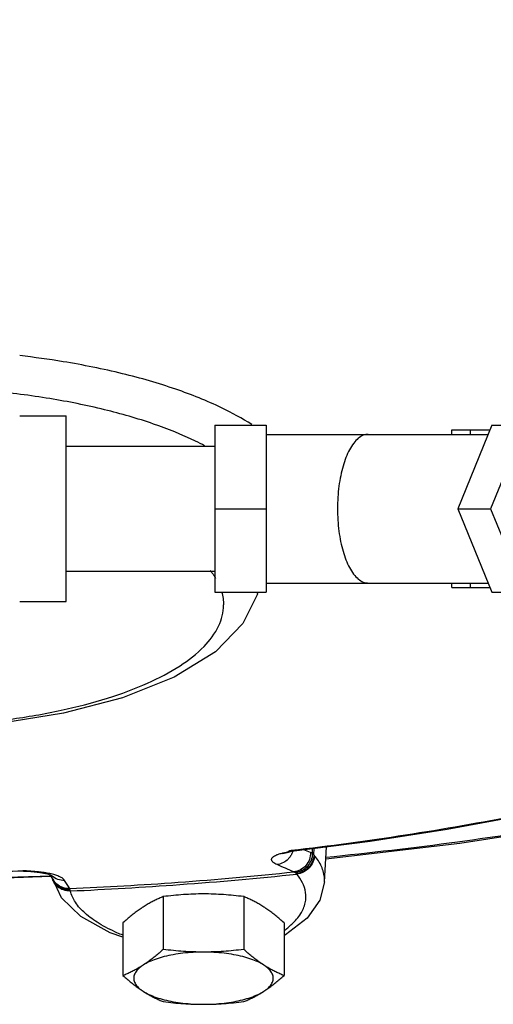
# Model space of a CAD drawing. Units: inches. Extents: x -72 to 64, y -42 to 74.
# Drawn here: x 6 to 9, y 33 to 39 of the extents above; entities that cross this region are included whole.
import ezdxf

# ---------------------------------------------------------------- set-up
doc = ezdxf.new("R2010")
doc.units = ezdxf.units.IN
doc.header["$LTSCALE"] = 1.21
doc.header["$MEASUREMENT"] = 0
doc.layers.get('0').update_dxf_attribs({"linetype": 'CONTINUOUS'})
doc.layers.add('02___PRT_ALL_AXES', color=7, linetype='CONTINUOUS')
doc.layers.add('MACHINE', color=7, linetype='CONTINUOUS')

msp = doc.modelspace()

# ---------------------------------------------------------------- linework, layer by layer
at = {"color": 7, "linetype": 'Continuous'}
for p, q in [((5.9732, 36.7705), (6.2857, 36.7705)), ((6.2857, 35.5205), (6.2857, 36.7705)), ((7.2857, 36.708), (7.6295, 36.708)), ((7.2857, 36.708), (7.2857, 35.583)), ((7.6295, 36.708), (7.6295, 35.583)), ((9.148, 36.708), (8.9184, 36.1455)), ((9.369, 36.708), (9.1393, 36.1455)), ((9.148, 36.708), (9.8283, 36.708)), ((7.6295, 36.6455), (9.1225, 36.6455)), ((8.8795, 36.6768), (9.1352, 36.6768)), ((8.8795, 36.6455), (8.8795, 36.6768)), ((9.0045, 36.6455), (9.0045, 36.6768)), ((6.2857, 36.5655), (7.2857, 36.5655)), ((7.2857, 36.1455), (7.6295, 36.1455)), ((8.9184, 36.1455), (9.1393, 36.1455)), ((8.9184, 36.1455), (9.148, 35.583)), ((9.1393, 36.1455), (9.369, 35.583)), ((6.2857, 35.7255), (7.2857, 35.7255)), ((7.6295, 35.6455), (9.1225, 35.6455)), ((8.8795, 35.6143), (8.8795, 35.6455)), ((9.0045, 35.6143), (9.0045, 35.6455)), ((7.2857, 35.583), (7.6295, 35.583)), ((7.5711, 35.5711), (7.5746, 35.583)), ((8.8795, 35.6143), (9.1352, 35.6143)), ((9.148, 35.583), (9.8283, 35.583)), ((5.9732, 35.5205), (6.2857, 35.5205)), ((8.8476, 33.9898), (9.3516, 34.0822)), ((8.9329, 33.8946), (9.8639, 34.0391)), ((7.8001, 33.8415), (7.7874, 33.8438)), ((7.9513, 33.8162), (7.9538, 33.8612)), ((8.0225, 33.6348), (8.0359, 33.8717)), ((8.0314, 33.791), (8.9329, 33.8946)), ((7.7687, 33.832), (7.7728, 33.8353)), ((7.7734, 33.8334), (7.8001, 33.8415)), ((7.8001, 33.8415), (7.8001, 33.8415)), ((5.9954, 33.7103), (5.9985, 33.7072)), ((5.9985, 33.7072), (6.0121, 33.7069)), ((6.012, 33.7069), (6.0473, 33.7042)), ((6.0473, 33.7042), (6.0916, 33.7002)), ((6.0917, 33.7002), (6.0916, 33.7002)), ((6.1068, 33.7012), (6.0917, 33.7002)), ((6.1769, 33.6838), (6.19, 33.6626)), ((6.1777, 33.6836), (6.1829, 33.6816)), ((6.19, 33.6626), (6.2002, 33.6465)), ((6.2554, 33.5278), (6.1954, 33.654)), ((6.2004, 33.6462), (6.2002, 33.6465)), ((6.3846, 33.4027), (6.2554, 33.5278))]:
    msp.add_line(p, q, dxfattribs=at)
for points in [[(7.5711, 35.5711), (7.4726, 35.372), (7.2892, 35.1836), (7.0126, 35.012), (6.664, 34.8724), (6.2688, 34.7691), (5.8387, 34.7003), (5.3871, 34.6659), (4.9284, 34.6661), (4.4775, 34.7009), (4.0487, 34.77), (3.6554, 34.8731), (3.3093, 35.0117), (3.0328, 35.1831), (2.8489, 35.3719), (2.8205, 35.4294)], [(7.8001, 33.8415), (8.3294, 33.9094), (8.8476, 33.9898)], [(7.7459, 33.8278), (7.7413, 33.8248), (7.7429, 33.8252), (7.7605, 33.8302), (7.7687, 33.832)], [(5.9985, 33.7072), (5.4405, 33.6941), (5.4107, 33.6941)], [(6.1833, 33.6706), (5.6903, 33.653), (5.4107, 33.653)], [(6.0917, 33.7002), (6.0979, 33.6996), (6.1331, 33.6946)], [(6.1331, 33.6946), (6.1596, 33.689), (6.1777, 33.6836)], [(8.0225, 33.6348), (7.9906, 33.5115), (7.905, 33.3913), (7.7602, 33.2793), (7.7504, 33.2746)], [(6.6679, 33.2623), (6.5817, 33.2923), (6.3846, 33.4027)]]:
    msp.add_lwpolyline(points, dxfattribs=at)
for points, start_tangent, end_tangent in [([(7.5341, 36.7111), (7.3309, 36.8234), (7.0233, 36.9486), (6.6649, 37.0531), (6.2654, 37.1341), (5.9736, 37.1748)], (-0.841988, 0.539497), (-0.993354, 0.115097)), ([(7.2169, 36.5689), (7.1554, 36.5998), (6.8728, 36.715), (6.5435, 36.8112), (6.1763, 36.8857), (5.7814, 36.9366), (5.6945, 36.9442)], (-0.885568, 0.464509), (-0.996733, 0.080773)), ([(8.317, 36.6455), (8.2834, 36.6389), (8.2501, 36.6187), (8.2188, 36.5858), (8.1909, 36.5421), (8.1669, 36.49), (8.1472, 36.432), (8.1314, 36.3674), (8.1196, 36.2967), (8.1123, 36.2219), (8.1099, 36.1455)], (-1, 0), (-0.000148, -1)), ([(8.1099, 36.1455), (8.1123, 36.0692), (8.1196, 35.9945), (8.1313, 35.9238), (8.1472, 35.8593), (8.1668, 35.8013), (8.1907, 35.7491), (8.2187, 35.7054), (8.25, 35.6724), (8.2834, 35.6521), (8.317, 35.6455)], (0.000105, -1), (1, 0)), ([(7.2544, 35.7296), (7.2674, 35.7125)], (0.620964, -0.783839), (0.58864, -0.808395)), ([(7.2674, 35.7125), (7.2906, 35.6775)], (0.58864, -0.808395), (0.513944, -0.857824)), ([(7.3312, 35.5851), (7.3439, 35.4977)], (0.275042, -0.961432), (0, -1)), ([(7.574, 35.5827), (7.5708, 35.5712)], (-0.249885, -0.968276), (-0.279169, -0.960242)), ([(2.9776, 35.4977), (3.0105, 35.3561), (3.1089, 35.2182), (3.2696, 35.089), (3.4879, 34.9722), (3.757, 34.8713), (4.0687, 34.7895), (4.4137, 34.7292), (4.7814, 34.6923), (5.1607, 34.6798), (5.5401, 34.6923), (5.9078, 34.7292), (6.2527, 34.7895), (6.5645, 34.8713), (6.8336, 34.9722), (7.0518, 35.089), (7.2125, 35.2182), (7.3109, 35.3561), (7.3439, 35.4977)], (0, -1), (0, 1)), ([(9.3296, 34.0832), (8.5666, 33.9489), (7.7996, 33.8453)], (-0.980938, -0.194321), (-0.993334, -0.115271)), ([(9.7271, 34.0255), (8.9164, 33.9026), (8.0321, 33.7989)], (-0.986004, -0.166721), (-0.995007, -0.099809)), ([(7.7874, 33.8438), (7.78, 33.8396)], (-0.86615, -0.499784), (-0.862365, -0.506288)), ([(7.7996, 33.8453), (7.7874, 33.8438)], (-0.993334, -0.115271), (-0.993401, -0.114693)), ([(7.9287, 33.833), (7.8832, 33.8521)], (-0.924129, 0.382079), (-0.919747, 0.392512)), ([(7.9413, 33.8253), (7.9432, 33.8598)], (0.053559, 0.998565), (0.053559, 0.998565)), ([(7.7034, 33.7513), (7.6882, 33.7591), (7.6777, 33.7665), (7.6711, 33.7736), (7.6675, 33.7806), (7.6669, 33.7877), (7.6695, 33.7949), (7.6756, 33.8021), (7.6854, 33.8092), (7.6994, 33.8162), (7.7185, 33.8232), (7.7431, 33.8296), (7.7455, 33.8302)], (-0.913048, 0.407852), (0.976955, 0.213446)), ([(7.778, 33.7884), (7.7472, 33.765), (7.7034, 33.7513)], (-0.696624, -0.717436), (-0.994, -0.109378)), ([(7.7455, 33.8302), (7.7682, 33.8345)], (0.976955, 0.213446), (0.98623, 0.165377)), ([(7.7682, 33.8345), (7.7728, 33.8353)], (0.98623, 0.165377), (0.987576, 0.157144)), ([(7.78, 33.8396), (7.7728, 33.8353)], (-0.862365, -0.506288), (-0.853197, -0.521589)), ([(7.7835, 33.7944), (7.778, 33.7884)], (-0.649885, -0.760032), (-0.696624, -0.717436)), ([(7.798, 33.815), (7.7835, 33.7944)], (-0.49265, -0.870228), (-0.649885, -0.760032)), ([(7.8073, 33.8353), (7.798, 33.815)], (-0.338045, -0.94113), (-0.49265, -0.870228)), ([(7.8096, 33.8422), (7.8073, 33.8353)], (-0.285472, -0.958387), (-0.338045, -0.94113)), ([(7.9287, 33.833), (7.9211, 33.7864), (7.8975, 33.7454), (7.8611, 33.716), (7.8174, 33.7022)], (0.021718, -0.999764), (-0.993992, -0.10945)), ([(7.9413, 33.8253), (7.9322, 33.7797), (7.9073, 33.7396), (7.8702, 33.7107), (7.8262, 33.6971)], (-0.012579, -0.999921), (-0.993798, -0.111199)), ([(7.9513, 33.8162), (7.9411, 33.7718), (7.9153, 33.7326), (7.8778, 33.7041), (7.8338, 33.6905)], (-0.041386, -0.999143), (-0.99281, -0.119698)), ([(7.9557, 33.8113), (7.9449, 33.7676), (7.9187, 33.729), (7.8807, 33.7009), (7.8365, 33.6875)], (-0.05353, -0.998566), (-0.993204, -0.116388)), ([(7.9413, 33.8253), (7.9348, 33.8299), (7.9287, 33.833)], (-0.779029, 0.626988), (-0.924131, 0.382077)), ([(7.9513, 33.8162), (7.9464, 33.821), (7.9413, 33.8253)], (-0.693836, 0.720133), (-0.792911, 0.609338)), ([(7.9557, 33.8113), (7.9535, 33.8138), (7.9513, 33.8162)], (-0.640968, 0.767568), (-0.6874, 0.726279)), ([(8.0225, 33.6353), (8.0227, 33.6555), (8.0022, 33.7386), (7.9557, 33.8113)], (0.057815, 0.998327), (-0.640967, 0.767568)), ([(7.8174, 33.7022), (7.7604, 33.7263), (7.7034, 33.7513)], (-0.924129, 0.382079), (-0.913039, 0.407871)), ([(5.4107, 33.697), (5.4393, 33.6973), (5.9954, 33.7103)], (0.999945, 0.010506), (0.99938, 0.035194)), ([(5.4108, 33.6584), (5.6881, 33.6621), (5.9999, 33.6693)], (0.999964, 0.008446), (0.999597, 0.028383)), ([(6.0122, 33.7091), (5.9954, 33.7103)], (-0.99729, 0.073574), (-0.997416, 0.071843)), ([(5.9989, 33.7093), (5.9954, 33.7103)], (-0.964176, 0.265265), (-0.950277, 0.311407)), ([(6.012, 33.7069), (5.9989, 33.7093)], (-0.997078, 0.076396), (-0.964176, 0.265265)), ([(5.9999, 33.6693), (6.0134, 33.6697)], (0.999597, 0.028383), (0.999584, 0.028842)), ([(6.0273, 33.708), (6.0122, 33.7091)], (-0.997164, 0.075264), (-0.99729, 0.073574)), ([(6.0134, 33.6697), (6.0926, 33.6721)], (0.999584, 0.028842), (0.999502, 0.031542)), ([(6.0828, 33.7035), (6.0564, 33.7057), (6.0273, 33.708)], (-0.996118, 0.088028), (-0.997164, 0.075264)), ([(6.1068, 33.7012), (6.0828, 33.7035)], (-0.995221, 0.097653), (-0.996118, 0.088028)), ([(6.0926, 33.6721), (6.1656, 33.6745)], (0.999502, 0.031542), (0.999421, 0.034031)), ([(6.1491, 33.6958), (6.1068, 33.7012)], (-0.987198, 0.159498), (-0.995223, 0.097624)), ([(6.2174, 33.6798), (6.186, 33.6886), (6.1491, 33.6958)], (-0.948986, 0.315317), (-0.987198, 0.159498)), ([(6.1656, 33.6745), (6.1831, 33.6751)], (0.999421, 0.034031), (0.9994, 0.034628)), ([(6.1883, 33.6756), (6.1825, 33.6811)], (-0.749511, 0.661992), (-0.70359, 0.710606)), ([(6.2752, 33.6449), (6.2287, 33.6519), (6.1883, 33.6756)], (-0.999183, -0.040417), (-0.749511, 0.661992)), ([(6.1972, 33.6453), (6.1933, 33.6567)], (-0.376499, 0.926417), (-0.27155, 0.962424)), ([(6.1979, 33.6456), (6.1946, 33.654)], (-0.413551, 0.910481), (-0.338153, 0.941091)), ([(6.199, 33.6471), (6.1972, 33.6504)], (-0.473525, 0.88078), (-0.444364, 0.895846)), ([(6.3137, 33.574), (6.2676, 33.5807), (6.228, 33.603), (6.2007, 33.6376), (6.1972, 33.6453)], (-0.999435, -0.033607), (-0.376499, 0.926417)), ([(6.2024, 33.6368), (6.1996, 33.6421), (6.1979, 33.6456)], (-0.494362, 0.869256), (-0.413551, 0.910481)), ([(6.3115, 33.5843), (6.2651, 33.5911), (6.2252, 33.6143), (6.199, 33.6471)], (-0.999256, -0.03858), (-0.473525, 0.88078)), ([(6.3092, 33.5899), (6.2627, 33.5969), (6.2223, 33.6206), (6.2004, 33.6462)], (-0.999185, -0.040355), (-0.539828, 0.841775)), ([(6.2752, 33.6449), (6.2628, 33.6579), (6.2432, 33.6695), (6.2174, 33.6798)], (-0.514282, 0.857621), (-0.948986, 0.315317)), ([(6.3092, 33.5899), (6.2923, 33.6169), (6.2752, 33.6449)], (-0.537166, 0.843476), (-0.51405, 0.85776)), ([(6.3092, 33.5899), (7.0386, 33.6327), (7.8174, 33.7022)], (0.999021, 0.044242), (0.99446, 0.10512)), ([(6.3137, 33.574), (7.0499, 33.6172), (7.8365, 33.6875)], (0.999025, 0.04414), (0.994448, 0.105227)), ([(7.7765, 33.3271), (7.8039, 33.3513), (7.8626, 33.4216), (7.8932, 33.4941), (7.896, 33.5647), (7.8749, 33.6298), (7.8365, 33.6875)], (0.772434, 0.635096), (-0.640967, 0.767568)), ([(7.8262, 33.6971), (7.8216, 33.7002), (7.8174, 33.7022)], (-0.791419, 0.611275), (-0.931571, 0.363558)), ([(7.8338, 33.6905), (7.83, 33.694), (7.8262, 33.6971)], (-0.713992, 0.700154), (-0.791421, 0.611271)), ([(7.8365, 33.6875), (7.8352, 33.689), (7.8338, 33.6905)], (-0.658957, 0.752181), (-0.713992, 0.700154)), ([(6.2669, 33.5841), (6.2272, 33.6068), (6.2024, 33.6368)], (-0.945336, 0.326099), (-0.494362, 0.869256)), ([(6.3132, 33.5771), (6.2669, 33.5841)], (-0.999532, -0.030574), (-0.945336, 0.326099)), ([(6.3115, 33.5843), (6.3103, 33.5876), (6.3092, 33.5899)], (-0.316688, 0.94853), (-0.468898, 0.883252)), ([(6.3132, 33.5771), (6.3124, 33.5809), (6.3115, 33.5843)], (-0.168264, 0.985742), (-0.316751, 0.948509)), ([(6.3137, 33.574), (6.3134, 33.5756), (6.3132, 33.5771)], (-0.19817, 0.980168), (-0.168259, 0.985743)), ([(6.6673, 33.276), (6.6274, 33.2929), (6.5066, 33.3555), (6.4126, 33.4244), (6.3478, 33.4979), (6.3137, 33.574)], (-0.926915, 0.375272), (-0.233023, 0.972471)), ([(7.7517, 33.3078), (7.7765, 33.3271)], (0.805147, 0.593075), (0.772434, 0.635096))]:
    msp.add_spline(points, degree=3, dxfattribs=dict(at, start_tangent=start_tangent, end_tangent=end_tangent))
at = {"layer": '02___PRT_ALL_AXES', "color": 7, "linetype": 'Continuous'}
for p, q in [((6.9385, 33.5359), (6.9385, 33.1808)), ((7.4798, 33.5359), (7.4798, 33.1808)), ((6.6679, 33.3603), (6.6679, 33.0052)), ((7.7504, 33.3603), (7.7504, 33.0052))]:
    msp.add_line(p, q, dxfattribs=at)
for points, start_tangent, end_tangent in [([(6.9385, 33.5359), (6.9108, 33.5243), (6.8838, 33.5117), (6.857, 33.498), (6.8301, 33.4828), (6.8032, 33.4661)], (-0.928349, -0.37171), (-0.838889, -0.544303)), ([(7.2092, 33.5539), (7.1413, 33.5527), (7.0739, 33.5492), (7.0068, 33.5436), (6.9385, 33.5359)], (-1, 0), (-0.992373, -0.123272)), ([(7.4798, 33.5359), (7.4112, 33.5436), (7.3441, 33.5492), (7.2769, 33.5527), (7.2092, 33.5539)], (-0.992373, 0.123272), (-1, 0)), ([(7.6151, 33.4661), (7.5882, 33.4828), (7.5613, 33.498), (7.5345, 33.5117), (7.5076, 33.5243), (7.4798, 33.5359)], (-0.838889, 0.544303), (-0.928349, 0.37171)), ([(6.8032, 33.4661), (6.7763, 33.4479), (6.7494, 33.4282), (6.7226, 33.4072), (6.6957, 33.3847), (6.6679, 33.3603)], (-0.838889, -0.544303), (-0.744302, -0.667844)), ([(7.7504, 33.3603), (7.7227, 33.3847), (7.6957, 33.4072), (7.6689, 33.4282), (7.642, 33.4479), (7.6151, 33.4661)], (-0.744302, 0.667844), (-0.838889, 0.544303)), ([(6.9385, 33.1808), (6.9108, 33.1565), (6.8838, 33.1339), (6.857, 33.1129), (6.8301, 33.0932), (6.8032, 33.075)], (-0.744302, -0.667844), (-0.838889, -0.544303)), ([(7.071, 33.155), (7.0058, 33.1454), (6.9451, 33.1323), (6.8903, 33.1159), (6.8427, 33.0967), (6.8032, 33.075)], (-0.993389, -0.114793), (-0.838889, -0.544303)), ([(7.2092, 33.1628), (7.1413, 33.164), (7.0739, 33.1675), (7.0068, 33.1732), (6.9385, 33.1808)], (-1, 0), (-0.992373, 0.123272)), ([(7.2092, 33.1628), (7.1393, 33.1608), (7.071, 33.155)], (-1, 0), (-0.993389, -0.114793)), ([(7.4798, 33.1808), (7.4112, 33.1731), (7.3441, 33.1675), (7.2769, 33.164), (7.2092, 33.1628)], (-0.992373, -0.123272), (-1, 0)), ([(7.6151, 33.075), (7.5757, 33.0967), (7.528, 33.1159), (7.4732, 33.1323), (7.4126, 33.1454), (7.3474, 33.155), (7.2791, 33.1608), (7.2092, 33.1628)], (-0.838889, 0.544303), (-1, 0)), ([(7.6151, 33.075), (7.5882, 33.0932), (7.5613, 33.1129), (7.5345, 33.134), (7.5076, 33.1565), (7.4798, 33.1808)], (-0.838889, 0.544303), (-0.744302, 0.667844)), ([(6.8032, 33.075), (6.7763, 33.0583), (6.7494, 33.0431), (6.7226, 33.0294), (6.6957, 33.0169), (6.6679, 33.0052)], (-0.838889, -0.544303), (-0.928349, -0.37171)), ([(6.8032, 33.075), (6.7728, 33.0513), (6.7522, 33.0263), (6.7417, 33.0003), (6.7417, 32.9741), (6.7522, 32.9481), (6.7728, 32.923), (6.8032, 32.8994)], (-0.838889, -0.544303), (0.838889, -0.544303)), ([(7.7504, 33.0052), (7.7227, 33.0169), (7.6957, 33.0294), (7.6689, 33.0431), (7.642, 33.0583), (7.6151, 33.075)], (-0.928349, 0.37171), (-0.838889, 0.544303)), ([(7.6151, 32.8994), (7.6455, 32.923), (7.6662, 32.9481), (7.6766, 32.9741), (7.6766, 33.0003), (7.6662, 33.0263), (7.6455, 33.0513), (7.6151, 33.075)], (0.838889, 0.544303), (-0.838889, 0.544303)), ([(6.6679, 33.0052), (6.6957, 32.9809), (6.7227, 32.9583), (6.7495, 32.9373), (6.7763, 32.9176), (6.8032, 32.8994)], (0.744302, -0.667844), (0.838889, -0.544303)), ([(7.6151, 32.8994), (7.6421, 32.9176), (7.6689, 32.9373), (7.6957, 32.9584), (7.7227, 32.9809), (7.7504, 33.0052)], (0.838889, 0.544303), (0.744302, 0.667844)), ([(6.8032, 32.8994), (6.8302, 32.8827), (6.857, 32.8675), (6.8838, 32.8538), (6.9108, 32.8413), (6.9385, 32.8296)], (0.838889, -0.544303), (0.928349, -0.37171)), ([(6.8032, 32.8994), (6.8427, 32.8777), (6.8903, 32.8585), (6.9451, 32.8421), (7.0058, 32.829), (7.071, 32.8194), (7.1393, 32.8136), (7.2092, 32.8116)], (0.838889, -0.544303), (1, 0)), ([(7.2092, 32.8116), (7.2791, 32.8136), (7.3474, 32.8194), (7.4126, 32.829), (7.4732, 32.8421), (7.528, 32.8585), (7.5757, 32.8777), (7.6151, 32.8994)], (1, 0), (0.838889, 0.544303)), ([(7.4798, 32.8296), (7.5076, 32.8413), (7.5346, 32.8538), (7.5614, 32.8675), (7.5882, 32.8827), (7.6151, 32.8994)], (0.928349, 0.37171), (0.838889, 0.544303)), ([(6.9385, 32.8296), (7.0071, 32.8219), (7.0743, 32.8163), (7.1415, 32.8128), (7.2092, 32.8116)], (0.992373, -0.123272), (1, 0)), ([(7.2092, 32.8116), (7.2771, 32.8128), (7.3444, 32.8163), (7.4115, 32.822), (7.4798, 32.8296)], (1, 0), (0.992373, 0.123272))]:
    msp.add_spline(points, degree=3, dxfattribs=dict(at, start_tangent=start_tangent, end_tangent=end_tangent))
at = {"layer": 'MACHINE', "color": 7, "linetype": 'Continuous', "start_tangent": (-0.19936, 0.979926), "end_tangent": (-0.19936, -0.979926)}
msp.add_spline([(16.3696, 38.5413), (16.2978, 38.7947), (15.9857, 39.3574), (15.4718, 39.899), (14.766, 40.4094), (13.8811, 40.8789), (12.8339, 41.299), (11.6437, 41.6617), (10.3327, 41.9604), (8.9254, 42.1894), (7.4479, 42.3444), (5.9279, 42.4227), (4.3936, 42.4227), (2.8735, 42.3444), (1.3961, 42.1894), (-0.0112, 41.9604), (-1.3222, 41.6617), (-2.5124, 41.299), (-3.5597, 40.8789), (-4.4445, 40.4094), (-5.1504, 39.899), (-5.6642, 39.3574), (-5.9764, 38.7947), (-6.0481, 38.5413)], degree=3, dxfattribs=at)

doc.saveas('drawing.dxf')
